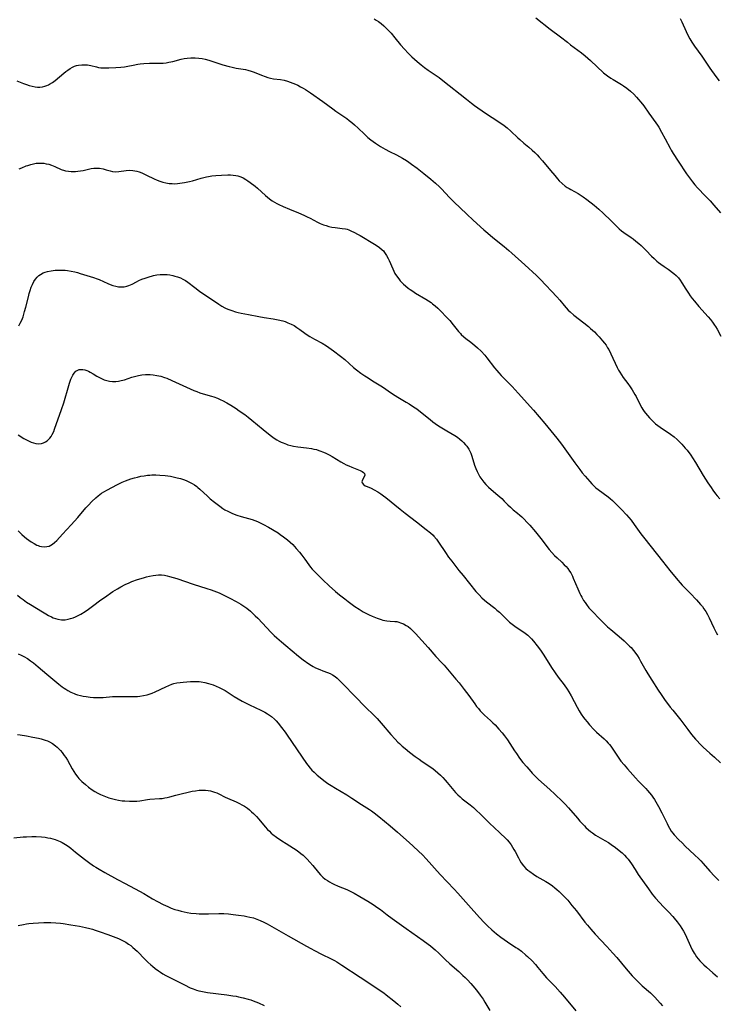
# Model space of a CAD drawing. Units: inches. Extents: x 2044734 to 2050193, y 195175 to 200631.
# Drawn here: x 2045744 to 2045913, y 196625 to 196864 of the extents above; entities that cross this region are included whole.
import ezdxf

# ---------------------------------------------------------------- set-up
doc = ezdxf.new("R2010")
doc.units = ezdxf.units.IN
doc.header["$MEASUREMENT"] = 0
doc.layers.add('c_09_T14S_R18E', color=22, linetype='Continuous')

msp = doc.modelspace()

# ---------------------------------------------------------------- linework, layer by layer
at = {"layer": 'c_09_T14S_R18E'}
for points in [[(2045829.85, 196864.26, 988), (2045830.36, 196863.94, 988), (2045830.89, 196863.59, 988), (2045831.55, 196863.1, 988), (2045832.19, 196862.57, 988), (2045832.9, 196861.92, 988), (2045833.45, 196861.35, 988), (2045833.99, 196860.75, 988), (2045834.91, 196859.66, 988), (2045836.28, 196857.97, 988), (2045837.24, 196856.87, 988), (2045838.14, 196855.9, 988), (2045839.05, 196854.99, 988), (2045839.65, 196854.43, 988), (2045840.29, 196853.87, 988), (2045841.28, 196853.06, 988), (2045842.07, 196852.46, 988), (2045843.01, 196851.79, 988), (2045845.62, 196849.99, 988), (2045846.57, 196849.28, 988), (2045852.26, 196844.76, 988), (2045853.52, 196843.77, 988), (2045854.23, 196843.24, 988), (2045855.06, 196842.65, 988), (2045857.16, 196841.2, 988), (2045858.5, 196840.29, 988), (2045860.86, 196838.74, 988), (2045861.39, 196838.36, 988), (2045862.17, 196837.77, 988), (2045863.04, 196837, 988), (2045864.72, 196835.38, 988), (2045865.19, 196834.95, 988), (2045866.23, 196834.06, 988), (2045867.37, 196833.13, 988), (2045868.23, 196832.4, 988), (2045868.85, 196831.84, 988), (2045869.41, 196831.28, 988), (2045869.95, 196830.69, 988), (2045870.69, 196829.82, 988), (2045872.66, 196827.46, 988), (2045873.68, 196826.22, 988), (2045874.38, 196825.4, 988), (2045874.77, 196824.98, 988), (2045875.47, 196824.3, 988), (2045876.22, 196823.68, 988), (2045876.68, 196823.35, 988), (2045877.16, 196823.04, 988), (2045877.57, 196822.8, 988), (2045879.36, 196821.83, 988), (2045880.14, 196821.37, 988), (2045880.62, 196821.04, 988), (2045881.48, 196820.42, 988), (2045883.29, 196819.03, 988), (2045884.38, 196818.1, 988), (2045885.45, 196817.12, 988), (2045887.41, 196815.24, 988), (2045889.37, 196813.3, 988), (2045889.9, 196812.83, 988), (2045890.46, 196812.4, 988), (2045892.22, 196811.22, 988), (2045892.73, 196810.84, 988), (2045893.41, 196810.31, 988), (2045894.08, 196809.74, 988), (2045894.66, 196809.23, 988), (2045895.22, 196808.7, 988), (2045895.88, 196808.04, 988), (2045897.2, 196806.67, 988), (2045897.8, 196806.08, 988), (2045898.5, 196805.43, 988), (2045898.84, 196805.14, 988), (2045899.43, 196804.69, 988), (2045900.22, 196804.13, 988), (2045901.21, 196803.47, 988), (2045902.61, 196802.43, 988), (2045903.16, 196801.98, 988), (2045903.7, 196801.44, 988), (2045904.16, 196800.86, 988), (2045904.58, 196800.23, 988), (2045905.52, 196798.66, 988), (2045906.12, 196797.7, 988), (2045906.58, 196797.03, 988), (2045907.07, 196796.37, 988), (2045907.59, 196795.72, 988), (2045908.68, 196794.43, 988), (2045910.94, 196791.94, 988), (2045911.48, 196791.32, 988), (2045912.01, 196790.63, 988), (2045912.5, 196789.92, 988), (2045912.7, 196789.61, 988), (2045913.08, 196788.96, 988), (2045913.98, 196787.27, 988)], [(2045869.11, 196864.46, 986), (2045872.57, 196861.73, 986), (2045875.11, 196859.85, 986), (2045876.77, 196858.55, 986), (2045877.54, 196857.97, 986), (2045879.32, 196856.66, 986), (2045880.23, 196855.96, 986), (2045881.07, 196855.29, 986), (2045882.38, 196854.16, 986), (2045885.56, 196851.18, 986), (2045886.19, 196850.64, 986), (2045886.52, 196850.38, 986), (2045887.32, 196849.83, 986), (2045887.84, 196849.51, 986), (2045889.9, 196848.31, 986), (2045890.41, 196847.99, 986), (2045891.19, 196847.44, 986), (2045892.05, 196846.73, 986), (2045892.87, 196845.94, 986), (2045893.52, 196845.25, 986), (2045894.05, 196844.65, 986), (2045894.57, 196844.04, 986), (2045895.29, 196843.12, 986), (2045896.54, 196841.34, 986), (2045898.24, 196839.02, 986), (2045898.63, 196838.46, 986), (2045898.94, 196837.97, 986), (2045899.64, 196836.77, 986), (2045900.5, 196835.15, 986), (2045901.68, 196832.85, 986), (2045901.95, 196832.37, 986), (2045902.46, 196831.54, 986), (2045903.67, 196829.68, 986), (2045905.69, 196826.67, 986), (2045906.62, 196825.33, 986), (2045907.13, 196824.66, 986), (2045907.66, 196824.01, 986), (2045908.34, 196823.26, 986), (2045910.3, 196821.24, 986), (2045911.4, 196820.07, 986), (2045912.3, 196819.07, 986), (2045913.94, 196817.21, 986)], [(2045904.11, 196864.33, 984), (2045904.52, 196863.52, 984), (2045905.61, 196861.15, 984), (2045906.19, 196859.96, 984), (2045906.51, 196859.36, 984), (2045906.96, 196858.6, 984), (2045907.28, 196858.1, 984), (2045907.61, 196857.61, 984), (2045909.37, 196855.18, 984), (2045911.36, 196852.26, 984), (2045912.82, 196850.23, 984), (2045913.59, 196849.21, 984)], [(2045743.18, 196849.23, 990), (2045744.8, 196848.56, 990), (2045745.5, 196848.29, 990), (2045746.11, 196848.09, 990), (2045746.84, 196847.89, 990), (2045747.57, 196847.75, 990), (2045748.16, 196847.69, 990), (2045748.71, 196847.68, 990), (2045749.35, 196847.75, 990), (2045749.97, 196847.89, 990), (2045750.4, 196848.04, 990), (2045750.81, 196848.21, 990), (2045751.09, 196848.36, 990), (2045751.77, 196848.78, 990), (2045752.42, 196849.26, 990), (2045754.54, 196851.06, 990), (2045755.02, 196851.44, 990), (2045755.52, 196851.81, 990), (2045756.08, 196852.19, 990), (2045756.65, 196852.52, 990), (2045757.13, 196852.75, 990), (2045757.63, 196852.92, 990), (2045758.14, 196853.04, 990), (2045758.95, 196853.12, 990), (2045759.78, 196853.11, 990), (2045760.31, 196853.05, 990), (2045761.09, 196852.9, 990), (2045762.45, 196852.58, 990), (2045762.98, 196852.47, 990), (2045763.52, 196852.39, 990), (2045764.13, 196852.33, 990), (2045764.76, 196852.32, 990), (2045765.44, 196852.33, 990), (2045767.19, 196852.41, 990), (2045768.38, 196852.49, 990), (2045769.3, 196852.6, 990), (2045770.08, 196852.73, 990), (2045771.37, 196853.01, 990), (2045772.49, 196853.23, 990), (2045773.09, 196853.32, 990), (2045773.97, 196853.41, 990), (2045775.38, 196853.48, 990), (2045777.29, 196853.46, 990), (2045778.15, 196853.48, 990), (2045778.63, 196853.51, 990), (2045779.35, 196853.59, 990), (2045780.06, 196853.71, 990), (2045780.97, 196853.91, 990), (2045783, 196854.44, 990), (2045783.74, 196854.6, 990), (2045784.49, 196854.72, 990), (2045785.37, 196854.8, 990), (2045785.91, 196854.82, 990), (2045786.46, 196854.8, 990), (2045787.35, 196854.73, 990), (2045788.1, 196854.6, 990), (2045788.84, 196854.43, 990), (2045789.72, 196854.19, 990), (2045793.14, 196853.11, 990), (2045794.69, 196852.68, 990), (2045795.39, 196852.51, 990), (2045796.38, 196852.31, 990), (2045798.66, 196851.95, 990), (2045799.23, 196851.83, 990), (2045800, 196851.59, 990), (2045800.75, 196851.29, 990), (2045802.49, 196850.56, 990), (2045803.38, 196850.24, 990), (2045804.03, 196850.05, 990), (2045804.68, 196849.88, 990), (2045805.47, 196849.72, 990), (2045807.12, 196849.49, 990), (2045808.01, 196849.34, 990), (2045808.85, 196849.13, 990), (2045809.51, 196848.92, 990), (2045810.15, 196848.67, 990), (2045810.74, 196848.41, 990), (2045811.33, 196848.12, 990), (2045812.03, 196847.74, 990), (2045812.6, 196847.41, 990), (2045813.17, 196847.07, 990), (2045814.4, 196846.27, 990), (2045817.44, 196844.17, 990), (2045819.84, 196842.38, 990), (2045820.58, 196841.85, 990), (2045823.21, 196840.06, 990), (2045823.82, 196839.6, 990), (2045824.41, 196839.13, 990), (2045825.08, 196838.55, 990), (2045825.96, 196837.73, 990), (2045827.49, 196836.23, 990), (2045828.36, 196835.44, 990), (2045829.08, 196834.87, 990), (2045830.18, 196834.08, 990), (2045831.42, 196833.28, 990), (2045832.56, 196832.62, 990), (2045833.59, 196832.09, 990), (2045835.3, 196831.25, 990), (2045836.03, 196830.86, 990), (2045836.75, 196830.45, 990), (2045837.68, 196829.88, 990), (2045838.26, 196829.5, 990), (2045838.96, 196829.02, 990), (2045840.27, 196828.03, 990), (2045841.96, 196826.71, 990), (2045843.59, 196825.38, 990), (2045844.78, 196824.37, 990), (2045845.73, 196823.49, 990), (2045846.23, 196822.99, 990), (2045848.17, 196820.91, 990), (2045849.2, 196819.85, 990), (2045852.34, 196816.82, 990), (2045853.87, 196815.4, 990), (2045856.45, 196813.09, 990), (2045857.45, 196812.22, 990), (2045858.67, 196811.21, 990), (2045861.46, 196808.99, 990), (2045862.58, 196808.05, 990), (2045863.3, 196807.41, 990), (2045866.41, 196804.57, 990), (2045869.3, 196801.98, 990), (2045870.27, 196801.02, 990), (2045874.19, 196796.81, 990), (2045874.93, 196795.97, 990), (2045875.97, 196794.68, 990), (2045876.44, 196794.12, 990), (2045876.94, 196793.58, 990), (2045877.41, 196793.13, 990), (2045878.29, 196792.37, 990), (2045880.77, 196790.46, 990), (2045881.86, 196789.59, 990), (2045882.4, 196789.12, 990), (2045883.32, 196788.27, 990), (2045883.92, 196787.67, 990), (2045884.51, 196787.06, 990), (2045885.32, 196786.13, 990), (2045885.74, 196785.59, 990), (2045886.14, 196785.05, 990), (2045886.54, 196784.43, 990), (2045886.8, 196783.98, 990), (2045887.32, 196783, 990), (2045888.87, 196779.66, 990), (2045889.19, 196779.03, 990), (2045889.48, 196778.5, 990), (2045889.86, 196777.9, 990), (2045890.34, 196777.22, 990), (2045891.42, 196775.77, 990), (2045891.98, 196774.99, 990), (2045892.48, 196774.24, 990), (2045892.83, 196773.67, 990), (2045893.15, 196773.1, 990), (2045893.43, 196772.59, 990), (2045894.25, 196770.94, 990), (2045894.81, 196769.89, 990), (2045895.08, 196769.45, 990), (2045895.39, 196768.99, 990), (2045895.73, 196768.54, 990), (2045896.2, 196767.98, 990), (2045896.69, 196767.43, 990), (2045897.19, 196766.91, 990), (2045897.71, 196766.41, 990), (2045898.17, 196766.01, 990), (2045898.7, 196765.58, 990), (2045899.31, 196765.14, 990), (2045901.78, 196763.47, 990), (2045902.66, 196762.81, 990), (2045903.42, 196762.15, 990), (2045903.81, 196761.78, 990), (2045904.54, 196761.02, 990), (2045905.36, 196760.08, 990), (2045905.8, 196759.55, 990), (2045906.7, 196758.36, 990), (2045907.15, 196757.71, 990), (2045907.83, 196756.63, 990), (2045909.74, 196753.46, 990), (2045910.88, 196751.66, 990), (2045911.64, 196750.51, 990), (2045912.09, 196749.85, 990), (2045912.69, 196749.02, 990), (2045913.13, 196748.48, 990), (2045913.76, 196747.79, 990)], [(2045743.74, 196827.86, 992), (2045744.35, 196828.13, 992), (2045745.4, 196828.54, 992), (2045745.82, 196828.69, 992), (2045746.58, 196828.93, 992), (2045747.21, 196829.09, 992), (2045747.84, 196829.2, 992), (2045748.42, 196829.25, 992), (2045749.06, 196829.25, 992), (2045749.67, 196829.2, 992), (2045750.28, 196829.1, 992), (2045750.87, 196828.96, 992), (2045751.58, 196828.72, 992), (2045752.36, 196828.4, 992), (2045753.9, 196827.73, 992), (2045754.69, 196827.46, 992), (2045754.99, 196827.38, 992), (2045755.67, 196827.25, 992), (2045756.37, 196827.19, 992), (2045757.07, 196827.18, 992), (2045757.4, 196827.2, 992), (2045757.97, 196827.26, 992), (2045758.62, 196827.35, 992), (2045759.26, 196827.48, 992), (2045761.21, 196827.9, 992), (2045761.86, 196828, 992), (2045762.51, 196828.05, 992), (2045763.23, 196828.02, 992), (2045764.08, 196827.87, 992), (2045764.82, 196827.65, 992), (2045765.78, 196827.33, 992), (2045766.39, 196827.18, 992), (2045767.03, 196827.12, 992), (2045767.86, 196827.17, 992), (2045769.65, 196827.44, 992), (2045770.48, 196827.49, 992), (2045771.3, 196827.45, 992), (2045771.77, 196827.38, 992), (2045772.23, 196827.29, 992), (2045772.84, 196827.1, 992), (2045773.45, 196826.87, 992), (2045774.59, 196826.35, 992), (2045776.5, 196825.43, 992), (2045777.17, 196825.13, 992), (2045777.86, 196824.85, 992), (2045778.57, 196824.62, 992), (2045779.33, 196824.44, 992), (2045780.08, 196824.32, 992), (2045780.83, 196824.26, 992), (2045781.41, 196824.25, 992), (2045782.12, 196824.28, 992), (2045782.73, 196824.34, 992), (2045783.85, 196824.51, 992), (2045785.07, 196824.76, 992), (2045785.78, 196824.94, 992), (2045787.91, 196825.56, 992), (2045789.17, 196825.89, 992), (2045789.67, 196826, 992), (2045790.47, 196826.14, 992), (2045791.46, 196826.26, 992), (2045792.78, 196826.33, 992), (2045794.36, 196826.38, 992), (2045795.03, 196826.38, 992), (2045795.68, 196826.34, 992), (2045796.29, 196826.25, 992), (2045796.82, 196826.12, 992), (2045797.47, 196825.91, 992), (2045798.1, 196825.63, 992), (2045798.72, 196825.3, 992), (2045799.24, 196824.96, 992), (2045799.81, 196824.55, 992), (2045800.97, 196823.63, 992), (2045801.57, 196823.13, 992), (2045803.52, 196821.41, 992), (2045804.49, 196820.6, 992), (2045805.15, 196820.11, 992), (2045805.7, 196819.76, 992), (2045806.22, 196819.47, 992), (2045806.75, 196819.2, 992), (2045807.82, 196818.71, 992), (2045809.32, 196818.07, 992), (2045811.52, 196817.18, 992), (2045812.82, 196816.61, 992), (2045813.63, 196816.23, 992), (2045814.31, 196815.88, 992), (2045816.14, 196814.92, 992), (2045816.8, 196814.6, 992), (2045817.6, 196814.27, 992), (2045818.2, 196814.07, 992), (2045818.89, 196813.87, 992), (2045819.59, 196813.72, 992), (2045820.39, 196813.58, 992), (2045822.07, 196813.41, 992), (2045822.92, 196813.28, 992), (2045823.29, 196813.18, 992), (2045823.75, 196813.02, 992), (2045824.36, 196812.76, 992), (2045824.97, 196812.46, 992), (2045825.95, 196811.94, 992), (2045826.48, 196811.64, 992), (2045829.95, 196809.56, 992), (2045830.82, 196809.01, 992), (2045831.2, 196808.74, 992), (2045831.82, 196808.22, 992), (2045832.1, 196807.94, 992), (2045832.41, 196807.58, 992), (2045832.9, 196806.84, 992), (2045833.29, 196806.12, 992), (2045833.52, 196805.62, 992), (2045834.38, 196803.6, 992), (2045834.64, 196803.04, 992), (2045834.92, 196802.49, 992), (2045835.3, 196801.86, 992), (2045835.83, 196801.14, 992), (2045836.19, 196800.71, 992), (2045836.58, 196800.3, 992), (2045837, 196799.88, 992), (2045837.44, 196799.48, 992), (2045838.12, 196798.93, 992), (2045838.58, 196798.59, 992), (2045839.24, 196798.15, 992), (2045839.92, 196797.72, 992), (2045842.43, 196796.23, 992), (2045843.03, 196795.86, 992), (2045843.72, 196795.38, 992), (2045844.06, 196795.12, 992), (2045844.69, 196794.59, 992), (2045845.3, 196794.03, 992), (2045846.13, 196793.2, 992), (2045847.35, 196791.95, 992), (2045848.2, 196791.04, 992), (2045849.06, 196790.02, 992), (2045850.36, 196788.36, 992), (2045850.8, 196787.86, 992), (2045851.02, 196787.64, 992), (2045851.62, 196787.09, 992), (2045852.12, 196786.7, 992), (2045853.35, 196785.77, 992), (2045854.33, 196785, 992), (2045854.96, 196784.45, 992), (2045855.84, 196783.59, 992), (2045856.71, 196782.6, 992), (2045857.22, 196781.99, 992), (2045859.08, 196779.59, 992), (2045859.64, 196778.9, 992), (2045860.09, 196778.38, 992), (2045860.7, 196777.72, 992), (2045861.32, 196777.07, 992), (2045863.33, 196775.03, 992), (2045864.8, 196773.45, 992), (2045868.54, 196769.32, 992), (2045871.31, 196766.06, 992), (2045874.21, 196762.53, 992), (2045875.32, 196761.04, 992), (2045878.59, 196756.51, 992), (2045879.77, 196754.91, 992), (2045880.37, 196754.12, 992), (2045881.09, 196753.24, 992), (2045882.18, 196751.97, 992), (2045882.67, 196751.44, 992), (2045883.17, 196750.95, 992), (2045883.7, 196750.48, 992), (2045884.26, 196750.03, 992), (2045886.63, 196748.27, 992), (2045887.16, 196747.83, 992), (2045887.68, 196747.37, 992), (2045888.82, 196746.26, 992), (2045889.87, 196745.18, 992), (2045891.09, 196743.86, 992), (2045891.66, 196743.22, 992), (2045892.21, 196742.57, 992), (2045892.98, 196741.58, 992), (2045894.6, 196739.3, 992), (2045895.53, 196738.07, 992), (2045899.82, 196732.62, 992), (2045901.63, 196730.41, 992), (2045903.55, 196728.04, 992), (2045904.1, 196727.4, 992), (2045904.62, 196726.84, 992), (2045906.55, 196724.87, 992), (2045908.09, 196723.24, 992), (2045909.11, 196722.12, 992), (2045909.52, 196721.63, 992), (2045909.9, 196721.12, 992), (2045910.33, 196720.47, 992), (2045910.76, 196719.71, 992), (2045911.15, 196718.92, 992), (2045912.31, 196716.45, 992), (2045912.89, 196715.33, 992), (2045913.19, 196714.81, 992)], [(2045743.66, 196789.77, 994), (2045743.99, 196790.38, 994), (2045744.32, 196791.1, 994), (2045744.64, 196791.94, 994), (2045745.04, 196793.22, 994), (2045745.33, 196794.3, 994), (2045745.96, 196796.78, 994), (2045746.17, 196797.57, 994), (2045746.39, 196798.33, 994), (2045746.66, 196799.11, 994), (2045746.92, 196799.75, 994), (2045747.28, 196800.48, 994), (2045747.65, 196801.07, 994), (2045748.09, 196801.59, 994), (2045748.51, 196801.98, 994), (2045748.9, 196802.25, 994), (2045749.54, 196802.59, 994), (2045750.04, 196802.78, 994), (2045750.57, 196802.93, 994), (2045751.44, 196803.11, 994), (2045751.95, 196803.18, 994), (2045752.47, 196803.23, 994), (2045753.19, 196803.27, 994), (2045753.75, 196803.28, 994), (2045754.31, 196803.27, 994), (2045754.89, 196803.23, 994), (2045755.47, 196803.17, 994), (2045756.29, 196803.04, 994), (2045757.25, 196802.85, 994), (2045757.9, 196802.68, 994), (2045758.55, 196802.49, 994), (2045761.79, 196801.46, 994), (2045762.63, 196801.17, 994), (2045763.16, 196800.96, 994), (2045765.2, 196800.05, 994), (2045765.82, 196799.79, 994), (2045766.44, 196799.57, 994), (2045767.15, 196799.37, 994), (2045767.81, 196799.24, 994), (2045768.46, 196799.18, 994), (2045769.21, 196799.22, 994), (2045769.88, 196799.36, 994), (2045770.32, 196799.51, 994), (2045770.75, 196799.7, 994), (2045771.17, 196799.9, 994), (2045772.18, 196800.44, 994), (2045772.78, 196800.75, 994), (2045773.49, 196801.05, 994), (2045774.26, 196801.34, 994), (2045775.05, 196801.6, 994), (2045776.33, 196801.95, 994), (2045777.12, 196802.12, 994), (2045777.92, 196802.22, 994), (2045778.43, 196802.25, 994), (2045778.97, 196802.25, 994), (2045779.64, 196802.2, 994), (2045780.31, 196802.11, 994), (2045780.97, 196801.97, 994), (2045781.5, 196801.84, 994), (2045782.17, 196801.63, 994), (2045782.83, 196801.37, 994), (2045783.47, 196801.07, 994), (2045784.05, 196800.73, 994), (2045784.63, 196800.35, 994), (2045786.36, 196799.03, 994), (2045787.51, 196798.19, 994), (2045792.15, 196795, 994), (2045792.88, 196794.55, 994), (2045793.62, 196794.14, 994), (2045793.95, 196793.98, 994), (2045794.62, 196793.69, 994), (2045795.3, 196793.44, 994), (2045796.2, 196793.17, 994), (2045796.89, 196793, 994), (2045797.59, 196792.85, 994), (2045799.37, 196792.52, 994), (2045801.89, 196792.02, 994), (2045803.18, 196791.8, 994), (2045805.39, 196791.45, 994), (2045806.58, 196791.22, 994), (2045807.71, 196790.94, 994), (2045808.25, 196790.77, 994), (2045808.93, 196790.52, 994), (2045809.69, 196790.18, 994), (2045810.43, 196789.8, 994), (2045811.14, 196789.36, 994), (2045811.86, 196788.86, 994), (2045813.07, 196787.97, 994), (2045813.6, 196787.61, 994), (2045814.26, 196787.19, 994), (2045815.38, 196786.55, 994), (2045817.26, 196785.55, 994), (2045818.27, 196784.92, 994), (2045818.85, 196784.52, 994), (2045819.96, 196783.71, 994), (2045821.69, 196782.4, 994), (2045822.72, 196781.55, 994), (2045824.89, 196779.68, 994), (2045825.61, 196779.08, 994), (2045826.62, 196778.3, 994), (2045827.64, 196777.61, 994), (2045828.39, 196777.13, 994), (2045829.46, 196776.45, 994), (2045831.49, 196775.22, 994), (2045832.12, 196774.81, 994), (2045833.84, 196773.6, 994), (2045834.99, 196772.82, 994), (2045835.61, 196772.43, 994), (2045837.62, 196771.26, 994), (2045838.34, 196770.83, 994), (2045839.44, 196770.11, 994), (2045840.2, 196769.58, 994), (2045841.15, 196768.87, 994), (2045843.46, 196767, 994), (2045844.14, 196766.47, 994), (2045844.69, 196766.06, 994), (2045845.5, 196765.51, 994), (2045846.26, 196765.03, 994), (2045847.53, 196764.27, 994), (2045849.42, 196763.16, 994), (2045850.09, 196762.71, 994), (2045850.64, 196762.28, 994), (2045851.11, 196761.86, 994), (2045851.56, 196761.43, 994), (2045852.06, 196760.9, 994), (2045852.37, 196760.52, 994), (2045852.66, 196760.11, 994), (2045852.82, 196759.86, 994), (2045853.02, 196759.49, 994), (2045853.31, 196758.82, 994), (2045853.56, 196758.12, 994), (2045854.25, 196755.95, 994), (2045854.55, 196755.13, 994), (2045854.86, 196754.39, 994), (2045855.17, 196753.75, 994), (2045855.52, 196753.13, 994), (2045855.98, 196752.44, 994), (2045856.48, 196751.79, 994), (2045856.96, 196751.25, 994), (2045857.59, 196750.63, 994), (2045858.25, 196750.03, 994), (2045859.86, 196748.67, 994), (2045860.82, 196747.82, 994), (2045861.41, 196747.24, 994), (2045862.3, 196746.34, 994), (2045862.94, 196745.72, 994), (2045863.62, 196745.14, 994), (2045864.66, 196744.3, 994), (2045865.2, 196743.83, 994), (2045865.71, 196743.38, 994), (2045866.2, 196742.9, 994), (2045867, 196742.05, 994), (2045867.63, 196741.35, 994), (2045869, 196739.76, 994), (2045870.33, 196738.12, 994), (2045872.38, 196735.49, 994), (2045873.02, 196734.72, 994), (2045873.64, 196734.06, 994), (2045874.28, 196733.43, 994), (2045875.41, 196732.38, 994), (2045876.01, 196731.8, 994), (2045876.46, 196731.33, 994), (2045876.87, 196730.84, 994), (2045877.29, 196730.26, 994), (2045877.58, 196729.8, 994), (2045877.99, 196728.98, 994), (2045878.2, 196728.52, 994), (2045879.27, 196725.93, 994), (2045879.76, 196724.84, 994), (2045880.02, 196724.34, 994), (2045880.26, 196723.9, 994), (2045880.71, 196723.14, 994), (2045881.05, 196722.62, 994), (2045881.42, 196722.11, 994), (2045882.01, 196721.37, 994), (2045882.77, 196720.51, 994), (2045884.61, 196718.6, 994), (2045885.73, 196717.49, 994), (2045886.52, 196716.74, 994), (2045887.28, 196716.07, 994), (2045889.34, 196714.37, 994), (2045890.56, 196713.31, 994), (2045891.23, 196712.69, 994), (2045891.88, 196712.04, 994), (2045892.21, 196711.69, 994), (2045892.82, 196711, 994), (2045893.39, 196710.28, 994), (2045893.81, 196709.66, 994), (2045894.21, 196709.02, 994), (2045894.55, 196708.4, 994), (2045895.48, 196706.67, 994), (2045895.8, 196706.11, 994), (2045896.3, 196705.33, 994), (2045897.3, 196703.8, 994), (2045898.81, 196701.33, 994), (2045899.49, 196700.3, 994), (2045900.35, 196699.09, 994), (2045901.73, 196697.23, 994), (2045902.33, 196696.46, 994), (2045904.26, 196694.06, 994), (2045905.99, 196691.77, 994), (2045906.89, 196690.62, 994), (2045907.88, 196689.46, 994), (2045908.27, 196689.02, 994), (2045908.93, 196688.34, 994), (2045909.76, 196687.54, 994), (2045911.37, 196686.1, 994), (2045912.49, 196685.07, 994), (2045913.9, 196683.71, 994)], [(2045743.5, 196763.31, 996), (2045744.84, 196762.45, 996), (2045745.64, 196761.99, 996), (2045746.14, 196761.74, 996), (2045746.65, 196761.53, 996), (2045747.22, 196761.33, 996), (2045747.78, 196761.2, 996), (2045748.46, 196761.15, 996), (2045749.12, 196761.23, 996), (2045749.64, 196761.4, 996), (2045750.14, 196761.65, 996), (2045750.5, 196761.89, 996), (2045750.84, 196762.18, 996), (2045751.16, 196762.51, 996), (2045751.44, 196762.89, 996), (2045751.74, 196763.38, 996), (2045752.1, 196764.15, 996), (2045752.3, 196764.65, 996), (2045754.01, 196769.47, 996), (2045754.53, 196771.11, 996), (2045755.75, 196775.25, 996), (2045755.94, 196775.86, 996), (2045756.28, 196776.81, 996), (2045756.49, 196777.31, 996), (2045756.72, 196777.78, 996), (2045757.07, 196778.31, 996), (2045757.48, 196778.74, 996), (2045757.95, 196779.03, 996), (2045758.3, 196779.14, 996), (2045758.67, 196779.18, 996), (2045759.14, 196779.16, 996), (2045759.64, 196779.06, 996), (2045760.15, 196778.9, 996), (2045760.53, 196778.74, 996), (2045760.91, 196778.55, 996), (2045761.66, 196778.11, 996), (2045762.55, 196777.57, 996), (2045763.04, 196777.29, 996), (2045763.55, 196777.02, 996), (2045764.35, 196776.68, 996), (2045764.98, 196776.47, 996), (2045765.62, 196776.32, 996), (2045766.39, 196776.23, 996), (2045767.16, 196776.24, 996), (2045767.83, 196776.33, 996), (2045768.5, 196776.46, 996), (2045769.27, 196776.67, 996), (2045771.09, 196777.28, 996), (2045771.7, 196777.47, 996), (2045772.31, 196777.64, 996), (2045772.66, 196777.72, 996), (2045773.52, 196777.86, 996), (2045774.39, 196777.93, 996), (2045775.49, 196777.93, 996), (2045776.23, 196777.87, 996), (2045777.12, 196777.73, 996), (2045778.12, 196777.51, 996), (2045778.97, 196777.24, 996), (2045779.53, 196777.03, 996), (2045780.78, 196776.51, 996), (2045786.08, 196774.09, 996), (2045786.82, 196773.79, 996), (2045787.56, 196773.53, 996), (2045788.33, 196773.29, 996), (2045790.36, 196772.72, 996), (2045790.96, 196772.52, 996), (2045791.83, 196772.2, 996), (2045792.69, 196771.84, 996), (2045793.07, 196771.66, 996), (2045794.08, 196771.11, 996), (2045795.08, 196770.5, 996), (2045796.38, 196769.67, 996), (2045797.11, 196769.17, 996), (2045798.46, 196768.22, 996), (2045799.27, 196767.63, 996), (2045800.19, 196766.9, 996), (2045802.95, 196764.57, 996), (2045804.66, 196763.2, 996), (2045805.61, 196762.5, 996), (2045806.21, 196762.12, 996), (2045806.83, 196761.77, 996), (2045807.29, 196761.54, 996), (2045807.76, 196761.33, 996), (2045808.57, 196761.03, 996), (2045808.95, 196760.91, 996), (2045809.62, 196760.73, 996), (2045810.3, 196760.57, 996), (2045811.36, 196760.39, 996), (2045813.43, 196760.15, 996), (2045814.65, 196759.98, 996), (2045815.25, 196759.85, 996), (2045815.85, 196759.71, 996), (2045816.4, 196759.54, 996), (2045816.95, 196759.36, 996), (2045817.31, 196759.22, 996), (2045818.01, 196758.92, 996), (2045818.94, 196758.47, 996), (2045819.71, 196758.04, 996), (2045821.8, 196756.79, 996), (2045822.54, 196756.36, 996), (2045823.11, 196756.05, 996), (2045823.69, 196755.76, 996), (2045824.41, 196755.45, 996), (2045826.08, 196754.8, 996), (2045826.46, 196754.64, 996), (2045826.94, 196754.4, 996), (2045827.32, 196754.15, 996), (2045827.56, 196753.89, 996), (2045827.63, 196753.55, 996), (2045827.46, 196753.1, 996), (2045827, 196752.37, 996), (2045826.88, 196751.93, 996), (2045826.94, 196751.63, 996), (2045827.3, 196751.22, 996), (2045827.71, 196750.97, 996), (2045828.15, 196750.77, 996), (2045829.16, 196750.35, 996), (2045829.87, 196750, 996), (2045830.8, 196749.45, 996), (2045831.46, 196749.01, 996), (2045832.12, 196748.54, 996), (2045832.69, 196748.1, 996), (2045836.18, 196745.27, 996), (2045837.42, 196744.28, 996), (2045840.17, 196742.18, 996), (2045842.51, 196740.37, 996), (2045843.58, 196739.49, 996), (2045844.16, 196738.95, 996), (2045844.39, 196738.71, 996), (2045844.99, 196738, 996), (2045845.51, 196737.3, 996), (2045847.17, 196734.75, 996)], [(2045743.43, 196740.01, 998), (2045744.39, 196739.11, 998), (2045744.99, 196738.59, 998), (2045745.51, 196738.16, 998), (2045746.08, 196737.74, 998), (2045746.65, 196737.34, 998), (2045747.32, 196736.91, 998), (2045748, 196736.56, 998), (2045748.3, 196736.43, 998), (2045748.61, 196736.32, 998), (2045749.13, 196736.19, 998), (2045749.79, 196736.13, 998), (2045750.44, 196736.18, 998), (2045750.98, 196736.33, 998), (2045751.41, 196736.52, 998), (2045751.77, 196736.74, 998), (2045752.32, 196737.18, 998), (2045752.85, 196737.69, 998), (2045754.25, 196739.23, 998), (2045756.31, 196741.44, 998), (2045757.13, 196742.34, 998), (2045757.93, 196743.25, 998), (2045759.93, 196745.59, 998), (2045760.5, 196746.22, 998), (2045761.37, 196747.14, 998), (2045762.31, 196748.02, 998), (2045762.89, 196748.52, 998), (2045763.29, 196748.84, 998), (2045763.71, 196749.14, 998), (2045764.26, 196749.49, 998), (2045765.13, 196749.97, 998), (2045767.4, 196751.18, 998), (2045768.06, 196751.51, 998), (2045768.73, 196751.82, 998), (2045769.5, 196752.14, 998), (2045770.16, 196752.38, 998), (2045770.84, 196752.61, 998), (2045771.71, 196752.87, 998), (2045772.43, 196753.06, 998), (2045773.24, 196753.24, 998), (2045774.06, 196753.39, 998), (2045774.88, 196753.5, 998), (2045775.44, 196753.55, 998), (2045775.87, 196753.57, 998), (2045776.84, 196753.59, 998), (2045777.81, 196753.55, 998), (2045779.15, 196753.44, 998), (2045780.47, 196753.25, 998), (2045781.37, 196753.07, 998), (2045782.09, 196752.9, 998), (2045782.88, 196752.68, 998), (2045783.58, 196752.45, 998), (2045784.26, 196752.2, 998), (2045785.08, 196751.84, 998), (2045785.68, 196751.53, 998), (2045786.25, 196751.19, 998), (2045786.79, 196750.81, 998), (2045787.11, 196750.56, 998), (2045787.59, 196750.12, 998), (2045788.53, 196749.2, 998), (2045789.32, 196748.47, 998), (2045790.1, 196747.79, 998), (2045791.09, 196746.98, 998), (2045792.41, 196745.97, 998), (2045793.13, 196745.47, 998), (2045793.63, 196745.15, 998), (2045794.35, 196744.75, 998), (2045795.3, 196744.29, 998), (2045795.91, 196744.03, 998), (2045796.54, 196743.81, 998), (2045797.58, 196743.5, 998), (2045799.36, 196743.02, 998), (2045800.25, 196742.75, 998), (2045800.92, 196742.52, 998), (2045801.57, 196742.26, 998), (2045802.22, 196741.97, 998), (2045803.01, 196741.59, 998), (2045804.2, 196740.92, 998), (2045806.53, 196739.49, 998), (2045807.07, 196739.14, 998), (2045807.87, 196738.59, 998), (2045808.19, 196738.35, 998), (2045808.86, 196737.81, 998), (2045809.51, 196737.24, 998), (2045810.1, 196736.67, 998), (2045810.97, 196735.75, 998), (2045811.78, 196734.8, 998), (2045812.31, 196734.14, 998), (2045813.04, 196733.13, 998), (2045813.99, 196731.79, 998), (2045814.4, 196731.23, 998), (2045814.84, 196730.69, 998), (2045815.43, 196730.04, 998), (2045816.41, 196729.08, 998), (2045817.43, 196728.11, 998), (2045818.97, 196726.68, 998), (2045820.49, 196725.33, 998), (2045821.49, 196724.48, 998), (2045822.74, 196723.48, 998), (2045823.52, 196722.88, 998), (2045825.21, 196721.68, 998), (2045826.21, 196721, 998), (2045827.2, 196720.39, 998), (2045828.04, 196719.94, 998), (2045828.69, 196719.63, 998), (2045829.35, 196719.34, 998), (2045830.63, 196718.81, 998), (2045831.09, 196718.64, 998), (2045831.54, 196718.49, 998), (2045831.99, 196718.36, 998), (2045832.44, 196718.27, 998), (2045832.95, 196718.19, 998), (2045833.74, 196718.12, 998), (2045834.9, 196718.05, 998), (2045835.37, 196717.98, 998), (2045835.89, 196717.85, 998), (2045836.27, 196717.71, 998), (2045836.96, 196717.43, 998), (2045837.65, 196717.07, 998), (2045838.1, 196716.77, 998), (2045838.66, 196716.33, 998), (2045839.2, 196715.84, 998), (2045839.93, 196715.09, 998), (2045842.97, 196711.71, 998), (2045844.8, 196709.56, 998), (2045846.29, 196708, 998), (2045846.84, 196707.39, 998), (2045849.7, 196704.06, 998), (2045850.49, 196703.12, 998), (2045851.75, 196701.54, 998), (2045852.87, 196700.04, 998), (2045854.28, 196698.02, 998), (2045854.72, 196697.42, 998), (2045855.16, 196696.88, 998), (2045855.62, 196696.35, 998), (2045856.13, 196695.8, 998), (2045856.65, 196695.28, 998), (2045858.07, 196694, 998), (2045858.7, 196693.42, 998), (2045859.21, 196692.91, 998), (2045860.15, 196691.9, 998), (2045860.96, 196690.97, 998), (2045861.49, 196690.3, 998), (2045862.2, 196689.31, 998), (2045863.93, 196686.64, 998), (2045864.38, 196685.97, 998), (2045865.17, 196684.88, 998), (2045865.98, 196683.84, 998), (2045866.91, 196682.71, 998), (2045867.86, 196681.6, 998), (2045868.22, 196681.21, 998), (2045868.95, 196680.45, 998), (2045869.74, 196679.69, 998), (2045872.53, 196677.27, 998), (2045873.75, 196676.14, 998), (2045875.6, 196674.35, 998), (2045876.25, 196673.67, 998), (2045877.04, 196672.81, 998), (2045879.19, 196670.27, 998), (2045879.82, 196669.55, 998), (2045880.89, 196668.42, 998), (2045881.28, 196668.05, 998), (2045881.9, 196667.48, 998), (2045882.38, 196667.08, 998), (2045882.88, 196666.71, 998), (2045883.62, 196666.19, 998), (2045884.69, 196665.54, 998), (2045885.85, 196664.88, 998), (2045886.73, 196664.36, 998), (2045887.42, 196663.91, 998), (2045888.44, 196663.17, 998), (2045889.33, 196662.46, 998), (2045890.03, 196661.86, 998), (2045890.6, 196661.34, 998), (2045891.13, 196660.78, 998), (2045891.48, 196660.36, 998), (2045891.9, 196659.81, 998), (2045892.29, 196659.23, 998), (2045893.18, 196657.83, 998), (2045893.97, 196656.66, 998), (2045896.43, 196653.16, 998), (2045897.38, 196651.86, 998), (2045898.15, 196650.92, 998), (2045899.11, 196649.84, 998), (2045900.11, 196648.78, 998), (2045901.35, 196647.5, 998), (2045902.36, 196646.41, 998), (2045902.69, 196646.02, 998), (2045903.38, 196645.17, 998), (2045904.12, 196644.17, 998), (2045904.58, 196643.49, 998), (2045904.92, 196642.9, 998), (2045905.23, 196642.32, 998), (2045905.64, 196641.45, 998), (2045906.64, 196639.22, 998), (2045907.07, 196638.37, 998), (2045907.55, 196637.54, 998), (2045907.75, 196637.22, 998), (2045908.12, 196636.68, 998), (2045908.52, 196636.16, 998), (2045908.95, 196635.66, 998), (2045909.39, 196635.19, 998), (2045909.85, 196634.73, 998), (2045910.49, 196634.15, 998), (2045912.05, 196632.8, 998), (2045913.18, 196631.77, 998)], [(2045847.17, 196734.75, 996), (2045847.95, 196733.64, 996), (2045848.71, 196732.63, 996), (2045850.43, 196730.42, 996), (2045851.45, 196729.15, 996), (2045854.57, 196725.32, 996), (2045855.33, 196724.45, 996), (2045856.01, 196723.77, 996), (2045856.62, 196723.22, 996), (2045857.11, 196722.81, 996), (2045859.18, 196721.21, 996), (2045859.68, 196720.79, 996), (2045860.29, 196720.24, 996), (2045862.14, 196718.43, 996), (2045862.74, 196717.89, 996), (2045863.38, 196717.37, 996), (2045864.04, 196716.87, 996), (2045866.51, 196715.19, 996), (2045867.16, 196714.69, 996), (2045867.6, 196714.31, 996), (2045868.07, 196713.83, 996), (2045868.56, 196713.26, 996), (2045869.46, 196712.11, 996), (2045870.25, 196711.02, 996), (2045871.04, 196709.83, 996), (2045872.94, 196706.84, 996), (2045873.82, 196705.52, 996), (2045874.56, 196704.51, 996), (2045876, 196702.61, 996), (2045876.74, 196701.56, 996), (2045877.12, 196700.97, 996), (2045877.7, 196699.99, 996), (2045879.14, 196697.24, 996), (2045879.66, 196696.3, 996), (2045880.15, 196695.51, 996), (2045880.68, 196694.75, 996), (2045880.99, 196694.34, 996), (2045881.57, 196693.63, 996), (2045882.16, 196692.93, 996), (2045883.2, 196691.8, 996), (2045883.87, 196691.13, 996), (2045885.67, 196689.52, 996), (2045886.14, 196689.07, 996), (2045886.67, 196688.53, 996), (2045887.02, 196688.14, 996), (2045887.34, 196687.74, 996), (2045887.67, 196687.3, 996), (2045887.99, 196686.83, 996), (2045888.94, 196685.31, 996), (2045889.25, 196684.85, 996), (2045889.76, 196684.14, 996), (2045890.52, 196683.2, 996), (2045891.35, 196682.23, 996), (2045893.31, 196680.06, 996), (2045894.03, 196679.3, 996), (2045895.8, 196677.49, 996), (2045896.24, 196677.02, 996), (2045896.72, 196676.47, 996), (2045897.18, 196675.89, 996), (2045897.54, 196675.39, 996), (2045897.9, 196674.84, 996), (2045898.25, 196674.27, 996), (2045898.89, 196673.13, 996), (2045899.72, 196671.56, 996), (2045900.42, 196670.12, 996), (2045900.96, 196668.97, 996), (2045901.24, 196668.4, 996), (2045901.54, 196667.85, 996), (2045901.99, 196667.15, 996), (2045902.34, 196666.69, 996), (2045902.71, 196666.25, 996), (2045903.77, 196665.12, 996), (2045904.68, 196664.2, 996), (2045905.38, 196663.52, 996), (2045907.65, 196661.42, 996), (2045908.63, 196660.46, 996), (2045909.15, 196659.93, 996), (2045909.75, 196659.28, 996), (2045911.36, 196657.45, 996), (2045912.49, 196656.21, 996), (2045913.54, 196655.13, 996)], [(2045743.34, 196724.38, 1000), (2045743.98, 196723.85, 1000), (2045744.65, 196723.34, 1000), (2045745.49, 196722.74, 1000), (2045746.43, 196722.11, 1000), (2045749.35, 196720.33, 1000), (2045750.17, 196719.84, 1000), (2045750.85, 196719.46, 1000), (2045751.54, 196719.12, 1000), (2045751.99, 196718.92, 1000), (2045752.56, 196718.72, 1000), (2045753.12, 196718.57, 1000), (2045753.98, 196718.42, 1000), (2045754.41, 196718.4, 1000), (2045754.85, 196718.43, 1000), (2045755.58, 196718.55, 1000), (2045756.19, 196718.71, 1000), (2045756.79, 196718.92, 1000), (2045757.35, 196719.15, 1000), (2045758.03, 196719.47, 1000), (2045758.7, 196719.83, 1000), (2045759.76, 196720.46, 1000), (2045760.52, 196720.98, 1000), (2045761.53, 196721.73, 1000), (2045763.56, 196723.27, 1000), (2045764.39, 196723.86, 1000), (2045766.47, 196725.27, 1000), (2045767.58, 196725.98, 1000), (2045768.4, 196726.46, 1000), (2045769.46, 196727.01, 1000), (2045770.39, 196727.42, 1000), (2045771.06, 196727.69, 1000), (2045772.4, 196728.18, 1000), (2045773.86, 196728.64, 1000), (2045774.64, 196728.85, 1000), (2045775.36, 196729.02, 1000), (2045776.21, 196729.19, 1000), (2045776.89, 196729.28, 1000), (2045777.56, 196729.34, 1000), (2045778.23, 196729.33, 1000), (2045778.97, 196729.24, 1000), (2045779.6, 196729.1, 1000), (2045780.23, 196728.93, 1000), (2045781.96, 196728.41, 1000), (2045785.96, 196727.08, 1000), (2045789.28, 196726.06, 1000), (2045790.34, 196725.71, 1000), (2045790.97, 196725.48, 1000), (2045791.58, 196725.23, 1000), (2045792.21, 196724.95, 1000), (2045794.87, 196723.66, 1000), (2045796.35, 196722.89, 1000), (2045797.5, 196722.22, 1000), (2045798.23, 196721.74, 1000), (2045798.94, 196721.23, 1000), (2045799.84, 196720.5, 1000), (2045800.34, 196720.05, 1000), (2045801.02, 196719.41, 1000), (2045801.6, 196718.81, 1000), (2045804.87, 196715.35, 1000), (2045805.62, 196714.61, 1000), (2045806.21, 196714.07, 1000), (2045807.34, 196713.08, 1000), (2045808.41, 196712.18, 1000), (2045811.52, 196709.6, 1000), (2045812.65, 196708.72, 1000), (2045814.03, 196707.73, 1000), (2045814.7, 196707.3, 1000), (2045815.09, 196707.08, 1000), (2045815.66, 196706.79, 1000), (2045816.69, 196706.33, 1000), (2045817.4, 196706.06, 1000), (2045818.53, 196705.64, 1000), (2045819.17, 196705.39, 1000), (2045819.78, 196705.08, 1000), (2045820.38, 196704.68, 1000), (2045820.85, 196704.29, 1000), (2045821.31, 196703.87, 1000), (2045822.35, 196702.83, 1000), (2045823.34, 196701.81, 1000), (2045824.19, 196700.89, 1000), (2045825.18, 196699.86, 1000), (2045827.78, 196697.24, 1000), (2045829.75, 196695.3, 1000), (2045830.56, 196694.48, 1000), (2045831.59, 196693.35, 1000), (2045833.94, 196690.63, 1000), (2045835, 196689.44, 1000), (2045835.64, 196688.76, 1000), (2045836.01, 196688.39, 1000), (2045836.7, 196687.76, 1000), (2045837.41, 196687.16, 1000), (2045838.43, 196686.33, 1000), (2045839.83, 196685.25, 1000), (2045840.76, 196684.57, 1000), (2045841.49, 196684.06, 1000), (2045843.6, 196682.65, 1000), (2045844.19, 196682.23, 1000), (2045844.69, 196681.85, 1000), (2045845.34, 196681.3, 1000), (2045845.97, 196680.72, 1000), (2045846.56, 196680.14, 1000), (2045847.13, 196679.53, 1000), (2045847.62, 196678.97, 1000), (2045849.19, 196677.02, 1000), (2045849.61, 196676.55, 1000), (2045850.2, 196675.95, 1000), (2045850.73, 196675.46, 1000), (2045851.26, 196675.02, 1000), (2045853.2, 196673.51, 1000), (2045853.94, 196672.88, 1000), (2045854.52, 196672.34, 1000), (2045855.74, 196671.18, 1000), (2045858.1, 196668.84, 1000), (2045858.8, 196668.18, 1000), (2045860.52, 196666.6, 1000), (2045861.67, 196665.49, 1000), (2045862.13, 196665, 1000), (2045862.6, 196664.46, 1000), (2045863.1, 196663.8, 1000), (2045863.46, 196663.26, 1000), (2045863.79, 196662.71, 1000), (2045864.08, 196662.18, 1000), (2045864.87, 196660.66, 1000), (2045865.21, 196660.03, 1000), (2045865.58, 196659.42, 1000), (2045866.11, 196658.72, 1000), (2045866.68, 196658.12, 1000), (2045867.15, 196657.71, 1000), (2045867.64, 196657.33, 1000), (2045868.58, 196656.68, 1000), (2045869.39, 196656.18, 1000), (2045871.52, 196654.94, 1000), (2045872.34, 196654.41, 1000), (2045873.14, 196653.85, 1000), (2045873.69, 196653.43, 1000), (2045874.21, 196653, 1000), (2045874.76, 196652.51, 1000), (2045875.29, 196652.01, 1000), (2045876.25, 196651.01, 1000), (2045876.84, 196650.36, 1000), (2045877.88, 196649.13, 1000), (2045878.98, 196647.77, 1000), (2045881.03, 196645.09, 1000), (2045881.61, 196644.36, 1000), (2045882.44, 196643.34, 1000), (2045883.52, 196642.13, 1000), (2045886.36, 196639.14, 1000), (2045887.81, 196637.56, 1000), (2045888.73, 196636.5, 1000), (2045891.05, 196633.7, 1000), (2045892.5, 196632.05, 1000), (2045893.18, 196631.32, 1000), (2045893.76, 196630.73, 1000), (2045894.36, 196630.16, 1000), (2045894.93, 196629.64, 1000), (2045896.95, 196627.89, 1000), (2045897.53, 196627.34, 1000), (2045897.95, 196626.89, 1000), (2045899.25, 196625.43, 1000), (2045899.85, 196624.79, 1000)], [(2045743.46, 196710.16, 1002), (2045744.16, 196709.84, 1002), (2045744.85, 196709.49, 1002), (2045745.71, 196709, 1002), (2045746.48, 196708.5, 1002), (2045747.22, 196707.96, 1002), (2045747.79, 196707.5, 1002), (2045748.35, 196707.03, 1002), (2045750.44, 196705.21, 1002), (2045753.33, 196702.8, 1002), (2045754.17, 196702.16, 1002), (2045754.63, 196701.84, 1002), (2045755.06, 196701.56, 1002), (2045755.5, 196701.29, 1002), (2045756.25, 196700.89, 1002), (2045757.03, 196700.54, 1002), (2045757.37, 196700.4, 1002), (2045757.9, 196700.23, 1002), (2045758.58, 196700.04, 1002), (2045759.28, 196699.9, 1002), (2045759.99, 196699.79, 1002), (2045760.92, 196699.68, 1002), (2045761.78, 196699.61, 1002), (2045762.65, 196699.57, 1002), (2045763.36, 196699.57, 1002), (2045764.11, 196699.6, 1002), (2045766.36, 196699.78, 1002), (2045767.49, 196699.84, 1002), (2045768.44, 196699.85, 1002), (2045770.98, 196699.82, 1002), (2045771.77, 196699.82, 1002), (2045772.39, 196699.85, 1002), (2045772.99, 196699.9, 1002), (2045773.9, 196700.04, 1002), (2045774.81, 196700.24, 1002), (2045775.5, 196700.45, 1002), (2045775.96, 196700.62, 1002), (2045776.69, 196700.93, 1002), (2045779.28, 196702.19, 1002), (2045780, 196702.5, 1002), (2045780.73, 196702.77, 1002), (2045781.28, 196702.94, 1002), (2045781.96, 196703.1, 1002), (2045782.75, 196703.24, 1002), (2045783.55, 196703.33, 1002), (2045785.26, 196703.45, 1002), (2045786.03, 196703.48, 1002), (2045786.81, 196703.47, 1002), (2045787.39, 196703.43, 1002), (2045787.92, 196703.37, 1002), (2045788.8, 196703.21, 1002), (2045789.68, 196702.99, 1002), (2045790.76, 196702.64, 1002), (2045791.53, 196702.34, 1002), (2045792.29, 196702, 1002), (2045792.75, 196701.77, 1002), (2045793.67, 196701.25, 1002), (2045795.92, 196699.82, 1002), (2045797.87, 196698.69, 1002), (2045798.82, 196698.18, 1002), (2045799.6, 196697.77, 1002), (2045802.39, 196696.47, 1002), (2045803.33, 196696, 1002), (2045804, 196695.62, 1002), (2045804.5, 196695.3, 1002), (2045804.98, 196694.94, 1002), (2045805.66, 196694.34, 1002), (2045806.09, 196693.89, 1002), (2045806.58, 196693.33, 1002), (2045807.39, 196692.31, 1002), (2045808.24, 196691.18, 1002), (2045808.76, 196690.44, 1002), (2045813.46, 196683.57, 1002), (2045813.75, 196683.17, 1002), (2045814.3, 196682.46, 1002), (2045814.76, 196681.94, 1002), (2045815.28, 196681.43, 1002), (2045816.04, 196680.74, 1002), (2045816.75, 196680.15, 1002), (2045817.66, 196679.43, 1002), (2045818.64, 196678.74, 1002), (2045819.43, 196678.22, 1002), (2045820.45, 196677.58, 1002), (2045823.2, 196675.95, 1002), (2045824.47, 196675.17, 1002), (2045826.79, 196673.64, 1002), (2045828.75, 196672.39, 1002), (2045829.24, 196672.05, 1002), (2045829.85, 196671.62, 1002), (2045831.02, 196670.7, 1002), (2045832.4, 196669.58, 1002), (2045833.72, 196668.47, 1002), (2045835.53, 196666.86, 1002), (2045838.37, 196664.39, 1002), (2045839.37, 196663.5, 1002), (2045840.67, 196662.31, 1002), (2045841.62, 196661.38, 1002), (2045842.51, 196660.43, 1002), (2045845.91, 196656.66, 1002), (2045849.28, 196653.08, 1002), (2045850.2, 196652.09, 1002), (2045852.75, 196649.19, 1002), (2045855.41, 196646.21, 1002), (2045856.54, 196645, 1002), (2045857.4, 196644.15, 1002), (2045858.43, 196643.21, 1002), (2045858.97, 196642.74, 1002), (2045859.57, 196642.23, 1002), (2045860.63, 196641.42, 1002), (2045861.4, 196640.86, 1002), (2045862.19, 196640.32, 1002), (2045864.29, 196638.95, 1002), (2045864.74, 196638.64, 1002), (2045865.59, 196638, 1002), (2045866.68, 196637.09, 1002), (2045867.11, 196636.7, 1002), (2045868.18, 196635.68, 1002), (2045869, 196634.79, 1002), (2045869.6, 196634.09, 1002), (2045870.82, 196632.58, 1002), (2045871.7, 196631.55, 1002), (2045872.27, 196630.95, 1002), (2045873.77, 196629.41, 1002), (2045874.99, 196628.07, 1002), (2045876.07, 196626.82, 1002), (2045878.78, 196623.57, 1002)], [(2045743.3, 196690.62, 1004), (2045743.96, 196690.54, 1004), (2045745.52, 196690.27, 1004), (2045747.05, 196689.97, 1004), (2045748.42, 196689.67, 1004), (2045749.02, 196689.53, 1004), (2045749.99, 196689.25, 1004), (2045750.56, 196689.04, 1004), (2045751.11, 196688.79, 1004), (2045751.82, 196688.38, 1004), (2045752.54, 196687.85, 1004), (2045752.95, 196687.49, 1004), (2045753.35, 196687.11, 1004), (2045753.74, 196686.69, 1004), (2045754.11, 196686.26, 1004), (2045754.67, 196685.52, 1004), (2045755.01, 196685.02, 1004), (2045755.42, 196684.35, 1004), (2045756.58, 196682.28, 1004), (2045756.96, 196681.65, 1004), (2045757.41, 196680.94, 1004), (2045757.91, 196680.27, 1004), (2045758.22, 196679.91, 1004), (2045758.9, 196679.22, 1004), (2045759.77, 196678.44, 1004), (2045760.56, 196677.78, 1004), (2045761.41, 196677.17, 1004), (2045762.08, 196676.74, 1004), (2045762.78, 196676.35, 1004), (2045763.48, 196676.01, 1004), (2045763.87, 196675.84, 1004), (2045764.66, 196675.53, 1004), (2045765.46, 196675.25, 1004), (2045766.45, 196674.96, 1004), (2045767.13, 196674.79, 1004), (2045767.81, 196674.66, 1004), (2045768.7, 196674.53, 1004), (2045769.36, 196674.46, 1004), (2045770.45, 196674.4, 1004), (2045771.39, 196674.4, 1004), (2045772.27, 196674.45, 1004), (2045772.99, 196674.54, 1004), (2045774.86, 196674.82, 1004), (2045775.42, 196674.89, 1004), (2045777.77, 196675.03, 1004), (2045778.4, 196675.1, 1004), (2045779.03, 196675.2, 1004), (2045779.65, 196675.33, 1004), (2045780.29, 196675.49, 1004), (2045781.74, 196675.88, 1004), (2045783.37, 196676.3, 1004), (2045784.43, 196676.55, 1004), (2045785.7, 196676.82, 1004), (2045786.5, 196676.96, 1004), (2045787.41, 196677.07, 1004), (2045788.05, 196677.11, 1004), (2045788.92, 196677.1, 1004), (2045789.56, 196677.04, 1004), (2045790.18, 196676.93, 1004), (2045790.66, 196676.79, 1004), (2045791.12, 196676.63, 1004), (2045791.65, 196676.41, 1004), (2045792.17, 196676.16, 1004), (2045793.7, 196675.4, 1004), (2045794.31, 196675.12, 1004), (2045796.39, 196674.23, 1004), (2045797.16, 196673.86, 1004), (2045797.79, 196673.53, 1004), (2045798.41, 196673.17, 1004), (2045799.09, 196672.71, 1004), (2045799.62, 196672.3, 1004), (2045800.13, 196671.86, 1004), (2045800.62, 196671.4, 1004), (2045801.28, 196670.73, 1004), (2045801.91, 196670.03, 1004), (2045803.43, 196668.19, 1004), (2045803.99, 196667.57, 1004), (2045804.44, 196667.12, 1004), (2045804.91, 196666.69, 1004), (2045805.29, 196666.37, 1004), (2045806.14, 196665.71, 1004), (2045807.43, 196664.82, 1004), (2045808.5, 196664.12, 1004), (2045810.28, 196663.01, 1004), (2045811.18, 196662.41, 1004), (2045812.05, 196661.75, 1004), (2045812.6, 196661.29, 1004), (2045813.11, 196660.81, 1004), (2045813.6, 196660.32, 1004), (2045814.22, 196659.64, 1004), (2045814.97, 196658.77, 1004), (2045816.34, 196657.12, 1004), (2045816.87, 196656.53, 1004), (2045817.44, 196655.98, 1004), (2045817.99, 196655.51, 1004), (2045818.51, 196655.15, 1004), (2045819.05, 196654.81, 1004), (2045819.61, 196654.5, 1004), (2045820.06, 196654.27, 1004), (2045821.17, 196653.79, 1004), (2045823.24, 196652.95, 1004), (2045824.02, 196652.59, 1004), (2045825.03, 196652.07, 1004), (2045826.41, 196651.3, 1004), (2045828.31, 196650.18, 1004), (2045829.62, 196649.36, 1004), (2045830.78, 196648.57, 1004), (2045831.38, 196648.13, 1004), (2045833.05, 196646.82, 1004), (2045834.2, 196645.95, 1004), (2045837.66, 196643.53, 1004), (2045841.8, 196640.59, 1004), (2045843.01, 196639.72, 1004), (2045843.57, 196639.29, 1004), (2045844.18, 196638.79, 1004), (2045844.68, 196638.35, 1004), (2045845.55, 196637.53, 1004), (2045847.12, 196636, 1004), (2045848.22, 196634.97, 1004), (2045850.39, 196633.07, 1004), (2045851.41, 196632.15, 1004), (2045851.98, 196631.6, 1004), (2045852.54, 196631.04, 1004), (2045853.36, 196630.15, 1004), (2045853.83, 196629.62, 1004), (2045854.69, 196628.57, 1004), (2045855.58, 196627.37, 1004), (2045856.29, 196626.34, 1004), (2045856.76, 196625.61, 1004), (2045857.94, 196623.64, 1004)], [(2045742.4, 196665.52, 1006), (2045744.72, 196665.74, 1006), (2045745.45, 196665.79, 1006), (2045746.75, 196665.84, 1006), (2045747.81, 196665.84, 1006), (2045749.09, 196665.76, 1006), (2045750.01, 196665.67, 1006), (2045750.67, 196665.56, 1006), (2045751.33, 196665.43, 1006), (2045751.91, 196665.28, 1006), (2045752.47, 196665.11, 1006), (2045753.26, 196664.82, 1006), (2045753.7, 196664.62, 1006), (2045754.14, 196664.41, 1006), (2045754.55, 196664.17, 1006), (2045754.94, 196663.93, 1006), (2045755.6, 196663.48, 1006), (2045756.25, 196663, 1006), (2045757.42, 196662.08, 1006), (2045759.55, 196660.37, 1006), (2045760.53, 196659.62, 1006), (2045761.77, 196658.75, 1006), (2045762.29, 196658.4, 1006), (2045763.09, 196657.91, 1006), (2045764.5, 196657.11, 1006), (2045767.55, 196655.45, 1006), (2045769.44, 196654.42, 1006), (2045772.93, 196652.57, 1006), (2045773.97, 196651.98, 1006), (2045776.06, 196650.75, 1006), (2045777.25, 196650.09, 1006), (2045778.62, 196649.38, 1006), (2045779.77, 196648.84, 1006), (2045780.64, 196648.48, 1006), (2045781.48, 196648.17, 1006), (2045782.19, 196647.95, 1006), (2045783.03, 196647.71, 1006), (2045783.74, 196647.54, 1006), (2045784.45, 196647.4, 1006), (2045785.41, 196647.26, 1006), (2045786.67, 196647.13, 1006), (2045787.41, 196647.08, 1006), (2045788.19, 196647.06, 1006), (2045789.67, 196647.06, 1006), (2045792.17, 196647.15, 1006), (2045792.78, 196647.16, 1006), (2045793.4, 196647.15, 1006), (2045794.52, 196647.08, 1006), (2045795.67, 196646.95, 1006), (2045796.94, 196646.78, 1006), (2045798.29, 196646.58, 1006), (2045798.95, 196646.46, 1006), (2045799.69, 196646.31, 1006), (2045800.55, 196646.09, 1006), (2045801.39, 196645.82, 1006), (2045802.21, 196645.49, 1006), (2045803.06, 196645.09, 1006), (2045803.89, 196644.65, 1006), (2045809.03, 196641.76, 1006), (2045813.43, 196639.24, 1006), (2045814.47, 196638.66, 1006), (2045815.37, 196638.18, 1006), (2045817.09, 196637.29, 1006), (2045819.47, 196636.14, 1006), (2045820.27, 196635.72, 1006), (2045820.83, 196635.4, 1006), (2045822.06, 196634.64, 1006), (2045826.51, 196631.69, 1006), (2045828.61, 196630.33, 1006), (2045831.55, 196628.35, 1006), (2045832.22, 196627.88, 1006), (2045832.8, 196627.45, 1006), (2045834.67, 196625.96, 1006), (2045835.64, 196625.15, 1006), (2045836.37, 196624.52, 1006)], [(2045743.44, 196644.22, 1008), (2045744.79, 196644.53, 1008), (2045745.47, 196644.65, 1008), (2045746.09, 196644.73, 1008), (2045747.14, 196644.83, 1008), (2045748.42, 196644.9, 1008), (2045749.7, 196644.94, 1008), (2045750.81, 196644.96, 1008), (2045751.41, 196644.95, 1008), (2045752.6, 196644.89, 1008), (2045753.76, 196644.78, 1008), (2045754.41, 196644.71, 1008), (2045756.21, 196644.45, 1008), (2045758.32, 196644.08, 1008), (2045759.78, 196643.78, 1008), (2045760.84, 196643.52, 1008), (2045761.51, 196643.34, 1008), (2045762.17, 196643.14, 1008), (2045763.4, 196642.74, 1008), (2045765.24, 196642.08, 1008), (2045767.85, 196641.07, 1008), (2045768.32, 196640.87, 1008), (2045769.14, 196640.47, 1008), (2045769.63, 196640.18, 1008), (2045770.28, 196639.74, 1008), (2045770.78, 196639.36, 1008), (2045771.27, 196638.95, 1008), (2045772.31, 196637.99, 1008), (2045774.25, 196636.02, 1008), (2045774.93, 196635.36, 1008), (2045775.63, 196634.73, 1008), (2045776.03, 196634.39, 1008), (2045776.75, 196633.82, 1008), (2045777.49, 196633.29, 1008), (2045778.04, 196632.92, 1008), (2045778.59, 196632.56, 1008), (2045779.34, 196632.13, 1008), (2045779.92, 196631.82, 1008), (2045783.84, 196629.82, 1008), (2045785.24, 196629.15, 1008), (2045785.98, 196628.85, 1008), (2045786.74, 196628.58, 1008), (2045787.33, 196628.41, 1008), (2045787.78, 196628.31, 1008), (2045788.61, 196628.15, 1008), (2045789.45, 196628.03, 1008), (2045794.14, 196627.42, 1008), (2045795.54, 196627.22, 1008), (2045796.38, 196627.08, 1008), (2045796.97, 196626.97, 1008), (2045798.07, 196626.73, 1008), (2045799.32, 196626.4, 1008), (2045799.91, 196626.22, 1008), (2045800.49, 196626.01, 1008), (2045801.13, 196625.76, 1008), (2045801.76, 196625.48, 1008), (2045803.14, 196624.81, 1008)]]:
    msp.add_polyline3d(points, dxfattribs=at)

doc.saveas('drawing.dxf')
